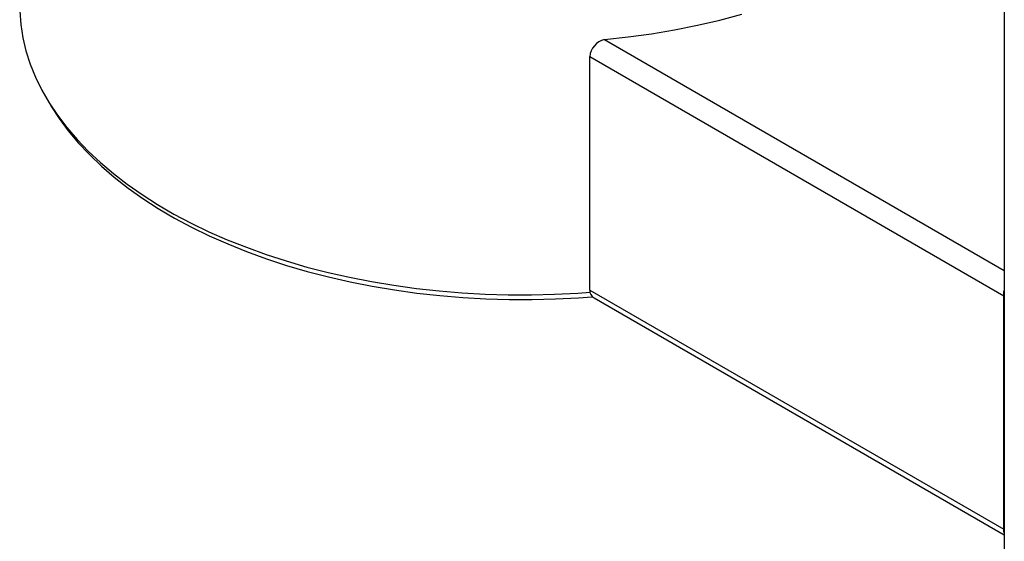
# Model space of a CAD drawing. Extents: x 13 to 127, y 43 to 162.
# Drawn here: x 92 to 105, y 147 to 154 of the extents above; entities that cross this region are included whole.
import ezdxf

# ---------------------------------------------------------------- set-up
doc = ezdxf.new("R2010")
doc.units = 0
doc.header["$LTSCALE"] = 16
doc.header["$MEASUREMENT"] = 0

msp = doc.modelspace()

# ---------------------------------------------------------------- linework, layer by layer
for p, q in [((104.839, 156.808), (104.839, 124.339)), ((92.133, 153.713), (92.146, 153.541)), ((101.167, 153.596), (101.45, 153.671)), ((92.146, 153.541), (92.174, 153.369)), ((100.585, 153.472), (100.879, 153.53)), ((100.879, 153.53), (101.167, 153.596)), ((92.174, 153.369), (92.214, 153.198)), ((99.681, 153.346), (99.986, 153.379)), ((99.986, 153.379), (100.287, 153.421)), ((100.287, 153.421), (100.585, 153.472)), ((99.681, 153.346), (104.839, 150.368)), ((92.214, 153.198), (92.269, 153.028)), ((99.489, 153.125), (104.832, 150.041)), ((99.489, 150.114), (99.489, 153.125)), ((92.269, 153.028), (92.337, 152.86)), ((92.337, 152.86), (92.418, 152.694)), ((92.418, 152.694), (92.512, 152.53)), ((92.512, 152.53), (92.62, 152.369)), ((92.532, 152.499), (92.537, 152.491)), ((92.537, 152.491), (92.642, 152.329)), ((92.62, 152.369), (92.74, 152.211)), ((92.642, 152.329), (92.759, 152.169)), ((92.74, 152.211), (92.873, 152.056)), ((92.759, 152.169), (92.889, 152.014)), ((92.873, 152.056), (93.017, 151.905)), ((92.889, 152.014), (93.032, 151.861)), ((93.017, 151.905), (93.174, 151.758)), ((93.032, 151.861), (93.187, 151.713)), ((93.174, 151.758), (93.343, 151.616)), ((93.187, 151.713), (93.354, 151.569)), ((93.343, 151.616), (93.522, 151.478)), ((93.354, 151.569), (93.532, 151.43)), ((93.522, 151.478), (93.713, 151.345)), ((93.532, 151.43), (93.721, 151.296)), ((93.713, 151.345), (93.913, 151.217)), ((93.721, 151.296), (93.92, 151.167)), ((93.913, 151.217), (94.124, 151.094)), ((93.92, 151.167), (94.13, 151.043)), ((94.124, 151.094), (94.345, 150.978)), ((94.13, 151.043), (94.35, 150.926)), ((94.345, 150.978), (94.574, 150.867)), ((94.35, 150.926), (94.579, 150.814)), ((94.574, 150.867), (94.812, 150.763)), ((94.579, 150.814), (94.817, 150.708)), ((94.812, 150.763), (95.058, 150.665)), ((94.817, 150.708), (95.062, 150.609)), ((95.058, 150.665), (95.312, 150.573)), ((95.062, 150.609), (95.316, 150.517)), ((95.312, 150.573), (95.573, 150.489)), ((95.316, 150.517), (95.577, 150.432)), ((95.573, 150.489), (95.84, 150.411)), ((95.577, 150.432), (95.844, 150.354)), ((95.84, 150.411), (96.113, 150.341)), ((95.844, 150.354), (96.118, 150.283)), ((96.113, 150.341), (96.391, 150.278)), ((96.118, 150.283), (96.397, 150.219)), ((96.391, 150.278), (96.675, 150.223)), ((96.397, 150.219), (96.68, 150.164)), ((96.675, 150.223), (96.962, 150.175)), ((96.68, 150.164), (96.968, 150.115)), ((96.962, 150.175), (97.253, 150.134)), ((96.968, 150.115), (97.26, 150.075)), ((97.253, 150.134), (97.546, 150.102)), ((97.26, 150.075), (97.554, 150.042)), ((97.546, 150.102), (97.842, 150.078)), ((97.842, 150.078), (98.14, 150.061)), ((98.14, 150.061), (98.438, 150.052)), ((99.036, 150.059), (99.334, 150.074)), ((99.334, 150.074), (99.494, 150.085)), ((99.489, 150.114), (104.832, 147.03)), ((104.832, 150.041), (104.835, 150.09)), ((104.835, 150.09), (104.839, 150.11)), ((97.554, 150.042), (97.851, 150.018)), ((97.851, 150.018), (98.149, 150.001)), ((98.149, 150.001), (98.449, 149.993)), ((98.438, 150.052), (98.737, 150.051)), ((98.449, 149.993), (98.748, 149.992)), ((98.737, 150.051), (99.036, 150.059)), ((98.748, 149.992), (99.048, 150)), ((99.048, 150), (99.346, 150.015)), ((99.346, 150.015), (99.522, 150.028)), ((99.546, 150.012), (104.839, 146.957)), ((104.839, 150.045), (104.832, 150.041)), ((104.832, 147.03), (104.832, 150.041)), ((104.832, 147.03), (104.839, 147.034)), ((104.833, 147.004), (104.832, 147.03)), ((104.839, 146.98), (104.833, 147.004))]:
    msp.add_line(p, q)
for centre, radius, start, end in [((99.738, 153.102), 0.25, 103.209, 174.8145), ((99.591, 150.107), 0.102, 176.1439, 244.4966)]:
    msp.add_arc(centre, radius, start, end)

doc.saveas('drawing.dxf')
